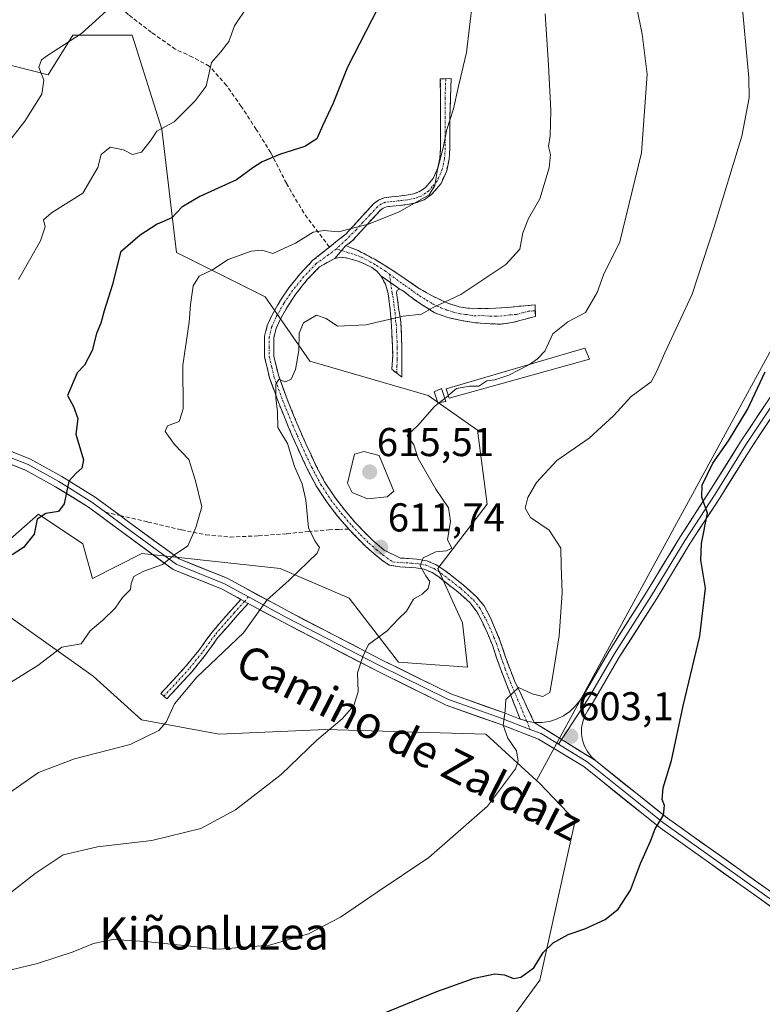
# Model space of a CAD drawing. Units: metres. Extents: x 624212 to 627658, y 4745747 to 4748123.
# Drawn here: x 624550 to 624735, y 4747689 to 4747933 of the extents above; entities that cross this region are included whole.
import ezdxf
from ezdxf.enums import TextEntityAlignment as Align

# ---------------------------------------------------------------- set-up
doc = ezdxf.new("R2010")
doc.units = ezdxf.units.M
doc.header["$MEASUREMENT"] = 0
doc.linetypes.add('TRAZO_Y_PUNTO', pattern=[1, 0.5, -0.25, 0, -0.25])
doc.linetypes.add('TRAZOSX2', pattern=[1.5, 1, -0.5])
for name, color, linetype, lineweight in [('Arbolado forestal CxS', 92, 'Continuous', 0), ('Camino', 19, 'TRAZOSX2', 0), ('Camino Cxs', 19, 'Continuous', 0), ('Camino eje', 19, 'TRAZO_Y_PUNTO', 0), ('Carátula', 7, 'Continuous', 5), ('Cultivos herbáceos CxS', 92, 'Continuous', 0), ('Curva de nivel maestra', 36, 'Continuous', 30), ('Curva de nivel normal', 36, 'Continuous', 0), ('Edificación ligera', 1, 'Continuous', 0), ('Edificación ligera Cxs', 1, 'Continuous', 0), ('Layer 0', 7, 'Continuous', 0), ('Pastizal CxS', 92, 'Continuous', 0), ('Prado CxS', 92, 'Continuous', 0), ('Punto de cota en terreno', 7, 'Continuous', 0), ('Rótulo de punto de cota en terreno', 19, 'Continuous', 0), ('Senda', 19, 'TRAZOSX2', 0), ('Texto cartográfico', 19, 'Continuous', 0)]:
    doc.layers.add(name, color=color, linetype=linetype, lineweight=lineweight)
doc.styles.add('Arial', font='txt', dxfattribs={"height": 0.2})

# ---------------------------------------------------------------- blocks, each defined once
blk = doc.blocks.new('*U162')
at = {"layer": 'Pastizal CxS', "color": 92, "linetype": 'Continuous', "lineweight": 0}
for points in [[(624544.78, 4747801.93, 624.88), (624554.6, 4747810.52, 624.44), (624565.64, 4747803.16, 622.19), (624568.1, 4747794.56, 620.96), (624580.36, 4747800.7, 620.01), (624614.72, 4747797.02, 614.8), (624631.9, 4747789.65, 611.73), (624644.16, 4747773.69, 608.32), (624661.34, 4747772.46, 607.19), (624660.11, 4747783.51, 607.86), (624653.98, 4747797.02, 609.04), (624666.25, 4747812.98, 606.06), (624663.8, 4747831.39, 607.16), (624651.53, 4747839.99, 609.78), (624622.08, 4747848.58, 612.88), (624611.04, 4747864.54, 616.24), (624588.96, 4747875.59, 621.05), (624585.28, 4747906.28, 629.03), (624577.91, 4747929.61, 632.87), (624563.19, 4747929.61, 634.59), (624557.06, 4747919.78, 634.15), (624537.43, 4747924.7, 637.75)], [(624762.34, 4747948.81, 598.98), (624774.4, 4747931.92, 596.85), (624776.81, 4747924.68, 596.6), (624678.47, 4747744.32, 604.08), (624678.47, 4747744.32, 604.08), (624665.87, 4747755.78, 605.51), (624626.07, 4747756.99, 609.28), (624599.55, 4747755.78, 612.05), (624580.25, 4747759.4, 615.05), (624568.19, 4747770.26, 617.67), (624540.85, 4747789.64, 622.58)]]:
    blk.add_polyline3d(points, dxfattribs=at)
blk = doc.blocks.new('*U170')
at = {"layer": 'Arbolado forestal CxS', "color": 92, "linetype": 'Continuous', "lineweight": 0}
blk.add_polyline3d([(624537.43, 4747924.7, 637.75), (624557.06, 4747919.78, 634.15), (624563.19, 4747929.61, 634.59), (624577.91, 4747929.61, 632.87), (624585.28, 4747906.28, 629.03), (624588.96, 4747875.59, 621.05), (624611.04, 4747864.54, 616.24), (624622.08, 4747848.58, 612.88), (624651.53, 4747839.99, 609.78), (624663.8, 4747831.39, 607.16), (624666.25, 4747812.98, 606.06), (624653.98, 4747797.02, 609.04), (624660.11, 4747783.51, 607.86), (624661.34, 4747772.46, 607.19), (624644.16, 4747773.69, 608.32), (624631.9, 4747789.65, 611.73), (624614.72, 4747797.02, 614.8), (624580.36, 4747800.7, 620.01), (624568.1, 4747794.56, 620.96), (624565.64, 4747803.16, 622.19), (624554.6, 4747810.52, 624.44), (624544.78, 4747801.93, 624.88)], dxfattribs=at)
blk = doc.blocks.new('*U178')
at = {"layer": 'Pastizal CxS', "color": 92, "linetype": 'Continuous', "lineweight": 0}
blk.add_polyline3d([(624537.43, 4747924.7, 637.75), (624557.06, 4747919.78, 634.15), (624563.19, 4747929.61, 634.59), (624577.91, 4747929.61, 632.87), (624585.28, 4747906.28, 629.03), (624588.96, 4747875.59, 621.05), (624611.04, 4747864.54, 616.24), (624622.08, 4747848.58, 612.88), (624651.53, 4747839.99, 609.78), (624663.8, 4747831.39, 607.16), (624666.25, 4747812.98, 606.06), (624653.98, 4747797.02, 609.04), (624660.11, 4747783.51, 607.86), (624661.34, 4747772.46, 607.19), (624644.16, 4747773.69, 608.32), (624631.9, 4747789.65, 611.73), (624614.72, 4747797.02, 614.8), (624580.36, 4747800.7, 620.01), (624568.1, 4747794.56, 620.96), (624565.64, 4747803.16, 622.19), (624554.6, 4747810.52, 624.44), (624544.78, 4747801.93, 624.88)], dxfattribs=at)
blk = doc.blocks.new('*U192')
at = {"layer": 'Curva de nivel normal', "color": 36, "linetype": 'Continuous', "lineweight": 0}
blk.add_polyline3d([(624542.95, 4747696.03, 605), (624554.4, 4747698.78, 605), (624563.26, 4747701.72, 605), (624568.33, 4747703.79, 605), (624573.15, 4747704.76, 605), (624581.25, 4747704.29, 605), (624599.6, 4747702.4, 605), (624612.1, 4747703.32, 605), (624621.78, 4747706.19, 605), (624629.74, 4747710.34, 605), (624638.83, 4747716.51, 605), (624651.67, 4747725.15, 605), (624666.31, 4747737.96, 605), (624673.29, 4747747.24, 605), (624673.91, 4747749.09, 605), (624673.54, 4747751.66, 605), (624671.33, 4747754.85, 605), (624670.2, 4747758.08, 605), (624670.67, 4747761.59, 605), (624670.88, 4747764.4, 605), (624674.02, 4747767.41, 605), (624677.44, 4747765.88, 605), (624680.04, 4747765.17, 605), (624681.8, 4747766.22, 605), (624682.51, 4747770.39, 605), (624684.14, 4747780.3, 605), (624684.84, 4747790.99, 605), (624684.57, 4747797.69, 605), (624684.54, 4747802.1, 605), (624681.62, 4747806.52, 605), (624676.95, 4747809.68, 605), (624675.65, 4747812, 605), (624676.32, 4747814.64, 605), (624678.46, 4747818.35, 605), (624683.55, 4747823.83, 605), (624691.58, 4747829.44, 605), (624697.68, 4747835.01, 605), (624702, 4747839.75, 605), (624707.01, 4747843.39, 605), (624708.28, 4747845.87, 605), (624710.38, 4747850.59, 605), (624717.23, 4747865.18, 605), (624722.64, 4747881.97, 605), (624729.53, 4747904.52, 605), (624731.38, 4747914.05, 605), (624731.3, 4747919.03, 605), (624729.34, 4747939.81, 605)], dxfattribs=at)
blk = doc.blocks.new('*U199')
at = {"layer": 'Curva de nivel normal', "color": 36, "linetype": 'Continuous', "lineweight": 0}
blk.add_polyline3d([(624575.92, 4747939.68, 635), (624565.36, 4747930.02, 635), (624556.87, 4747924.59, 635), (624555.37, 4747923.44, 635), (624554.68, 4747921.62, 635), (624555.97, 4747918.39, 635), (624555.5, 4747914.96, 635), (624551.25, 4747908.25, 635), (624546.32, 4747901.92, 635)], dxfattribs=at)
blk = doc.blocks.new('*U202')
at = {"layer": 'Curva de nivel normal', "color": 36, "linetype": 'Continuous', "lineweight": 0}
blk.add_polyline3d([(624544.84, 4747739.52, 615), (624554.65, 4747746.31, 615), (624563.56, 4747749.68, 615), (624577.45, 4747753.24, 615), (624584.58, 4747756.7, 615), (624586.42, 4747758.79, 615), (624588.48, 4747763.4, 615), (624594.03, 4747770.02, 615), (624605.58, 4747781.05, 615), (624611.42, 4747789.14, 615), (624616.98, 4747794.14, 615), (624623.96, 4747800.81, 615), (624624.48, 4747802.26, 615), (624623.34, 4747803.92, 615), (624621.77, 4747807.1, 615), (624621.15, 4747813.97, 615), (624620.2, 4747818.1, 615), (624618.32, 4747822.38, 615), (624616.52, 4747828.11, 615), (624614.13, 4747832.1, 615), (624614.08, 4747836, 615), (624613.66, 4747839.45, 615), (624613.67, 4747842.88, 615), (624614.38, 4747844.04, 615), (624616.02, 4747843.43, 615), (624617.43, 4747844.11, 615), (624618.58, 4747846.5, 615), (624619.38, 4747851.23, 615), (624619.45, 4747855.5, 615), (624620.55, 4747858.05, 615), (624623.77, 4747860.01, 615), (624626.13, 4747859.16, 615), (624629, 4747857.28, 615), (624636, 4747857.61, 615), (624645.32, 4747859.75, 615), (624649.88, 4747860.26, 615), (624652.8, 4747861.88, 615), (624659.63, 4747865.15, 615), (624670.85, 4747872.56, 615), (624674.31, 4747876.39, 615), (624675.07, 4747880.47, 615), (624676.47, 4747884.06, 615), (624679.27, 4747888.92, 615), (624681.66, 4747896.59, 615), (624681.96, 4747899.92, 615), (624681.43, 4747901.92, 615), (624681.91, 4747904.59, 615), (624682.07, 4747910.92, 615), (624681.49, 4747922.11, 615), (624680.66, 4747934.91, 615)], dxfattribs=at)
blk = doc.blocks.new('*U255')
at = {"layer": 'Curva de nivel maestra', "color": 36, "linetype": 'Continuous', "lineweight": 30}
blk.add_polyline3d([(624639.04, 4747936.36, 625), (624631.46, 4747921.62, 625), (624627.91, 4747912.67, 625), (624625.26, 4747907.08, 625), (624623.84, 4747903.82, 625), (624620.9, 4747901.9, 625), (624614.8, 4747900.05, 625), (624610.25, 4747898.14, 625), (624607.95, 4747896.65, 625), (624603.85, 4747893.62, 625), (624594.75, 4747889.51, 625), (624590.31, 4747886.84, 625), (624587.8, 4747884.21, 625), (624584.16, 4747882.63, 625), (624579.93, 4747879.91, 625), (624575.04, 4747875.69, 625), (624573.06, 4747867.65, 625), (624570.96, 4747861.06, 625), (624570.12, 4747857.98, 625), (624569.08, 4747855.44, 625), (624567.94, 4747851.19, 625), (624566.11, 4747847.58, 625), (624564.28, 4747845.69, 625), (624561.87, 4747840.05, 625), (624563.32, 4747837.29, 625), (624564.42, 4747834.32, 625), (624563.93, 4747830.38, 625), (624565.8, 4747824.03, 625), (624565.37, 4747821.99, 625), (624564, 4747820.75, 625), (624562.16, 4747818.71, 625), (624560.99, 4747813.11, 625), (624559.6, 4747811.17, 625), (624556.42, 4747810.7, 625), (624554.29, 4747809.3, 625), (624553.54, 4747805.53, 625), (624550.94, 4747802.27, 625), (624548.06, 4747800.37, 625)], dxfattribs=at)
blk = doc.blocks.new('5PATER')
at = {"layer": 'Carátula', "linetype": 'Continuous', "lineweight": 5}
h = blk.add_hatch(color=250, dxfattribs=at)
edge = h.paths.add_edge_path()
edge.add_ellipse((0, 0.01), major_axis=(-1.33, -1.34), ratio=0.999422, start_angle=0, end_angle=360)

msp = doc.modelspace()

# ---------------------------------------------------------------- linework, layer by layer
at = {"layer": 'Arbolado forestal CxS', "color": 92, "linetype": 'Continuous', "lineweight": 0}
msp.add_polyline3d([(624537.43, 4747924.7, 637.75), (624557.06, 4747919.78, 634.15), (624563.19, 4747929.61, 634.59), (624577.91, 4747929.61, 632.87), (624585.28, 4747906.28, 629.03), (624588.96, 4747875.59, 621.05), (624611.04, 4747864.54, 616.24), (624622.08, 4747848.58, 612.88), (624651.53, 4747839.99, 609.78), (624663.8, 4747831.39, 607.16), (624666.25, 4747812.98, 606.06), (624653.98, 4747797.02, 609.04), (624660.11, 4747783.51, 607.86), (624661.34, 4747772.46, 607.19), (624661.34, 4747772.46, 607.19), (624644.16, 4747773.69, 608.32), (624631.9, 4747789.65, 611.73), (624614.72, 4747797.02, 614.8), (624580.36, 4747800.7, 620.01), (624568.1, 4747794.56, 620.96), (624565.64, 4747803.16, 622.19), (624554.6, 4747810.52, 624.44), (624544.78, 4747801.93, 624.88)], dxfattribs=at)
at = {"layer": 'Camino', "color": 19, "linetype": 'TRAZOSX2', "lineweight": 0}
for points in [[(624626.97, 4747876.93), (624631.09, 4747880.16), (624634.48, 4747883.88), (624637.93, 4747887.65), (624639.16, 4747888.61), (624640.56, 4747889.19), (624642.41, 4747889.4), (624644.27, 4747889.57), (624646.1, 4747889.83), (624647.92, 4747890.15), (624649.42, 4747890.7), (624650.8, 4747891.68), (624652.77, 4747893.96), (624653.93, 4747896.61), (624654.45, 4747899.07), (624654.64, 4747901.54), (624654.64, 4747909.22), (624654.56, 4747918.72), (624655.91, 4747918.78)], [(624655.91, 4747918.78), (624657.26, 4747918.83), (624656.94, 4747909.22), (624656.94, 4747901.45), (624656.73, 4747898.74), (624656.14, 4747895.91), (624654.74, 4747892.71), (624652.36, 4747889.97), (624650.51, 4747888.64), (624648.51, 4747887.91), (624646.46, 4747887.55), (624644.54, 4747887.28), (624642.65, 4747887.11), (624641.14, 4747886.93), (624640.33, 4747886.6), (624639.51, 4747885.96), (624632.66, 4747878.47), (624631.59, 4747877.62), (624631.09, 4747877.35)], [(624631.79, 4747806.82), (624629.01, 4747810.03), (624626.41, 4747813.41), (624623.8, 4747817.41), (624621.55, 4747821.6), (624619.09, 4747826.91), (624616.75, 4747832.29), (624614.32, 4747838.29), (624612.08, 4747844.39), (624610.86, 4747849.54), (624610.86, 4747854.76), (624611.51, 4747857.39), (624612.65, 4747859.94), (624614.64, 4747863.48), (624616.88, 4747866.79), (624619.75, 4747870.35), (624622.89, 4747873.64), (624626.97, 4747876.93)], [(624631.09, 4747877.35), (624632.17, 4747876.84), (624634.09, 4747876.07), (624638.51, 4747873.73), (624642.73, 4747871.14), (624645.8, 4747869.04), (624648.88, 4747866.91), (624652.4, 4747864.85), (624656.17, 4747863.07), (624659.27, 4747862.03), (624662.44, 4747861.6), (624666.8, 4747861.65), (624671.15, 4747861.92), (624678.12, 4747862.56), (624678.16, 4747861.12)], [(624628.33, 4747874.08), (624626.46, 4747873.06), (624624.52, 4747871.99), (624621.48, 4747868.83), (624618.73, 4747865.42), (624616.6, 4747862.27), (624614.71, 4747858.9), (624613.7, 4747856.64), (624613.16, 4747854.47), (624613.17, 4747849.81), (624614.29, 4747845.05), (624616.47, 4747839.12), (624618.87, 4747833.18), (624621.19, 4747827.86), (624623.61, 4747822.63), (624625.79, 4747818.58), (624628.29, 4747814.74), (624630.79, 4747811.49), (624633.5, 4747808.36), (624635.52, 4747806.21), (624637.57, 4747804.16), (624639.46, 4747802.56), (624640.6, 4747801.59), (624644.63, 4747799.61), (624646.63, 4747799.48), (624648.74, 4747799.34), (624651.17, 4747798.94), (624653.56, 4747797.95), (624655.45, 4747796.69), (624657.07, 4747795.43), (624660.34, 4747792.88), (624663.59, 4747789.96), (624665.49, 4747787.71), (624666.98, 4747784.9), (624668.3, 4747781.8), (624669.56, 4747778.72), (624670.64, 4747775.49), (624671.73, 4747772.38), (624673.03, 4747769.1), (624677.91, 4747758.75)], [(624639.79, 4747869.8), (624638.78, 4747870.95), (624637.55, 4747871.84), (624635.89, 4747872.68), (624634.16, 4747873.38), (624632.66, 4747873.86), (624631.15, 4747874.21), (624629.71, 4747874.38), (624628.33, 4747874.08)], [(624643.73, 4747845.57), (624642.48, 4747846.56), (624642.6, 4747847.78), (624642.71, 4747849.95), (624642.67, 4747852.36), (624642.41, 4747857.32), (624642.11, 4747861.35), (624641.58, 4747865.38), (624640.94, 4747867.67), (624639.79, 4747869.8)], [(624644.51, 4747866.48), (624643.82, 4747866.21), (624643.63, 4747865.57), (624643.95, 4747863.97), (624644.14, 4747861.8), (624644.49, 4747859.97), (624644.78, 4747858.15), (624644.93, 4747854.78), (624644.97, 4747851.43), (624644.97, 4747844.58), (624643.73, 4747845.57)], [(624678.16, 4747861.12), (624678.19, 4747859.68), (624675.31, 4747858.91), (624672.43, 4747858.15), (624669.69, 4747857.78), (624666.92, 4747857.83), (624663.34, 4747858.11), (624659.76, 4747858.66), (624656.43, 4747859.4), (624653.23, 4747860.58), (624649.89, 4747862.63), (624646.7, 4747864.87), (624645.63, 4747865.78), (624644.51, 4747866.48)], [(624674.39, 4747759.58), (624670.99, 4747768.29), (624669.67, 4747771.62), (624668.57, 4747774.78), (624667.5, 4747777.96), (624666.29, 4747780.93), (624664.94, 4747783.84), (624663.67, 4747786.26), (624661.99, 4747788.45), (624658.93, 4747791.2), (624655.72, 4747793.7), (624654.17, 4747794.91), (624652.52, 4747796), (624650.56, 4747796.81), (624648.49, 4747797.16), (624644.48, 4747797.42), (624641.84, 4747797.86), (624639.92, 4747799.14), (624636.01, 4747802.47), (624633.87, 4747804.61), (624631.79, 4747806.82)], [(624585.8, 4747765.26), (624585.07, 4747765.94), (624591.31, 4747772.71), (624594.51, 4747776.66), (624597.71, 4747781.08), (624602.6, 4747786.72), (624604.95, 4747789.32)], [(624606.76, 4747788.34), (624604.09, 4747785.39), (624599.27, 4747779.83), (624596.1, 4747775.45), (624592.83, 4747771.4), (624586.54, 4747764.58), (624585.8, 4747765.26)]]:
    msp.add_lwpolyline(points, dxfattribs=at)
at = {"layer": 'Camino Cxs', "color": 19, "linetype": 'Continuous', "lineweight": 0}
for points in [[(624631.09, 4747877.35), (624628.33, 4747874.08)], [(624631.09, 4747877.35), (624628.33, 4747874.08)], [(624639.79, 4747869.8), (624644.51, 4747866.48)], [(624639.79, 4747869.8), (624644.51, 4747866.48)], [(624604.95, 4747789.32), (624606.76, 4747788.34)], [(624674.39, 4747759.58), (624674.55, 4747759.52), (624676.04, 4747759.06), (624677.91, 4747758.75)]]:
    msp.add_lwpolyline(points, dxfattribs=at)
for points in [[(624631.09, 4747877.35, 619.25), (624628.33, 4747874.08, 618.63), (624626.46, 4747873.06, 618.23), (624624.52, 4747871.99, 617.92), (624621.48, 4747868.83, 617.18), (624618.73, 4747865.42, 616.55), (624616.6, 4747862.27, 616.03), (624614.71, 4747858.9, 615.78), (624613.7, 4747856.64, 615.7), (624613.16, 4747854.47, 615.65), (624613.17, 4747849.81, 615.43), (624614.29, 4747845.05, 615.11), (624615.38, 4747842.09, 614.84), (624616.47, 4747839.12, 614.54), (624617.67, 4747836.15, 614.38), (624618.87, 4747833.18, 614.31), (624620.03, 4747830.52, 614.38), (624621.19, 4747827.86, 614.29), (624622.4, 4747825.25, 614.26), (624623.61, 4747822.63, 614.25), (624625.79, 4747818.58, 614.15), (624628.29, 4747814.74, 613.91), (624630.79, 4747811.49, 613.47), (624633.5, 4747808.36, 613.04), (624635.52, 4747806.21, 612.8), (624637.57, 4747804.16, 612.29), (624639.46, 4747802.56, 612.12), (624640.6, 4747801.59, 611.96), (624644.63, 4747799.61, 611), (624646.63, 4747799.48, 610.69), (624648.74, 4747799.34, 610.34), (624651.17, 4747798.94, 609.78), (624653.56, 4747797.95, 609.47), (624655.45, 4747796.69, 609.32), (624657.07, 4747795.43, 609.01), (624660.34, 4747792.88, 608.43), (624663.59, 4747789.96, 607.92), (624665.49, 4747787.71, 607.66), (624666.98, 4747784.9, 607.18), (624668.3, 4747781.8, 606.89), (624669.56, 4747778.72, 606.54), (624670.64, 4747775.49, 605.91), (624671.73, 4747772.38, 605.41), (624673.03, 4747769.1, 605.17), (624674.66, 4747765.65, 604.76), (624676.28, 4747762.2, 604.37), (624677.91, 4747758.75, 604.15), (624676.04, 4747759.06, 604.33), (624674.55, 4747759.52, 604.48), (624674.39, 4747759.58, 604.49), (624672.69, 4747763.94, 604.69), (624670.99, 4747768.29, 605.28), (624669.67, 4747771.62, 605.76), (624668.57, 4747774.78, 606.16), (624667.5, 4747777.96, 606.79), (624666.29, 4747780.93, 607.07), (624664.94, 4747783.84, 607.44), (624663.67, 4747786.26, 607.79), (624661.99, 4747788.45, 607.92), (624658.93, 4747791.2, 608.58), (624655.72, 4747793.7, 609.05), (624654.17, 4747794.91, 609.42), (624652.52, 4747796, 609.63), (624650.56, 4747796.81, 609.81), (624648.49, 4747797.16, 610.09), (624644.48, 4747797.42, 610.69), (624641.84, 4747797.86, 611.09), (624639.92, 4747799.14, 611.57), (624637.97, 4747800.81, 611.99), (624636.01, 4747802.47, 612.17), (624633.87, 4747804.61, 612.82), (624631.79, 4747806.82, 613.03), (624629.01, 4747810.03, 613.45), (624626.41, 4747813.41, 613.75), (624623.8, 4747817.41, 614.29), (624621.55, 4747821.6, 614.34), (624620.32, 4747824.26, 614.56), (624619.09, 4747826.91, 614.69), (624617.92, 4747829.6, 614.67), (624616.75, 4747832.29, 614.46), (624615.54, 4747835.29, 614.58), (624614.32, 4747838.29, 614.93), (624613.2, 4747841.34, 615.11), (624612.08, 4747844.39, 615.17), (624611.47, 4747846.97, 615.27), (624610.86, 4747849.54, 615.54), (624610.86, 4747852.15, 615.71), (624610.86, 4747854.76, 615.83), (624611.51, 4747857.39, 615.81), (624612.65, 4747859.94, 616.04), (624614.64, 4747863.48, 616.38), (624616.88, 4747866.79, 616.9), (624619.75, 4747870.35, 617.66), (624622.89, 4747873.64, 618.21), (624624.93, 4747875.29, 618.64), (624626.97, 4747876.93, 618.98), (624629.03, 4747878.55, 619.32), (624631.09, 4747880.16, 619.75), (624632.79, 4747882.02, 620.07), (624634.48, 4747883.88, 620.29), (624636.21, 4747885.77, 620.46), (624637.93, 4747887.65, 620.66), (624639.16, 4747888.61, 620.74), (624640.56, 4747889.19, 620.76), (624642.41, 4747889.4, 620.65), (624644.27, 4747889.57, 620.52), (624646.1, 4747889.83, 620.4), (624647.92, 4747890.15, 620.27), (624649.42, 4747890.7, 620.18), (624650.8, 4747891.68, 620.12), (624652.77, 4747893.96, 620.11), (624653.93, 4747896.61, 620.16), (624654.45, 4747899.07, 620.14), (624654.64, 4747901.54, 620.11), (624654.64, 4747905.38, 620.17), (624654.64, 4747909.22, 620.28), (624654.6, 4747913.97, 620.63), (624654.56, 4747918.72, 620.77), (624657.26, 4747918.83, 620.25), (624657.1, 4747914.03, 620.18), (624656.94, 4747909.22, 619.89), (624656.94, 4747905.34, 619.7), (624656.94, 4747901.45, 619.51), (624656.73, 4747898.74, 619.39), (624656.14, 4747895.91, 619.59), (624654.74, 4747892.71, 619.79), (624652.36, 4747889.97, 619.81), (624650.51, 4747888.64, 619.8), (624648.51, 4747887.91, 619.88), (624646.46, 4747887.55, 619.99), (624644.54, 4747887.28, 620.08), (624642.65, 4747887.11, 620.17), (624641.14, 4747886.93, 620.24), (624640.33, 4747886.6, 620.25), (624639.51, 4747885.96, 620.19), (624637.23, 4747883.46, 619.93), (624634.94, 4747880.97, 619.7), (624632.66, 4747878.47, 619.33), (624631.59, 4747877.62, 619.29), (624631.09, 4747877.35, 619.25)], [(624644.51, 4747866.48, 616.33), (624642.15, 4747868.14, 616.98), (624639.79, 4747869.8, 617.59), (624638.78, 4747870.95, 617.86), (624637.55, 4747871.84, 618.14), (624635.89, 4747872.68, 618.42), (624634.16, 4747873.38, 618.64), (624632.66, 4747873.86, 618.83), (624631.15, 4747874.21, 618.93), (624629.71, 4747874.38, 618.81), (624628.33, 4747874.08, 618.63), (624631.09, 4747877.35, 619.25), (624632.17, 4747876.84, 619.18), (624634.09, 4747876.07, 618.98), (624636.3, 4747874.9, 618.66), (624638.51, 4747873.73, 618.17), (624642.73, 4747871.14, 617.25), (624645.8, 4747869.04, 616.51), (624648.88, 4747866.91, 615.98), (624652.4, 4747864.85, 615.4), (624656.17, 4747863.07, 614.95), (624659.27, 4747862.03, 614.28), (624662.44, 4747861.6, 613.7), (624666.8, 4747861.65, 613.1), (624671.15, 4747861.92, 612.58), (624674.64, 4747862.24, 612.12), (624678.12, 4747862.56, 611.67), (624678.19, 4747859.68, 611.18), (624675.31, 4747858.91, 611.46), (624672.43, 4747858.15, 611.75), (624669.69, 4747857.78, 612.07), (624666.92, 4747857.83, 612.44), (624663.34, 4747858.11, 612.91), (624659.76, 4747858.66, 613.45), (624656.43, 4747859.4, 614.1), (624653.23, 4747860.58, 614.58), (624649.89, 4747862.63, 615.14), (624646.7, 4747864.87, 615.78), (624645.63, 4747865.78, 616.06), (624644.51, 4747866.48, 616.33)], [(624644.51, 4747866.48, 616.33), (624643.82, 4747866.21, 616.39), (624643.63, 4747865.57, 616.31), (624643.95, 4747863.97, 616), (624644.14, 4747861.8, 615.51), (624644.49, 4747859.97, 615.04), (624644.78, 4747858.15, 614.59), (624644.93, 4747854.78, 613.83), (624644.97, 4747851.43, 613.09), (624644.97, 4747848.01, 612.36), (624644.97, 4747844.58, 611.66), (624642.48, 4747846.56, 612.19), (624642.6, 4747847.78, 612.46), (624642.71, 4747849.95, 612.97), (624642.67, 4747852.36, 613.55), (624642.41, 4747857.32, 614.68), (624642.11, 4747861.35, 615.65), (624641.58, 4747865.38, 616.57), (624640.94, 4747867.67, 617.09), (624639.79, 4747869.8, 617.59), (624642.15, 4747868.14, 616.98), (624644.51, 4747866.48, 616.33)], [(624606.76, 4747788.34, 615.5), (624604.09, 4747785.39, 615.61), (624601.68, 4747782.61, 615.57), (624599.27, 4747779.83, 615.33), (624597.69, 4747777.64, 615.28), (624596.1, 4747775.45, 615.19), (624594.46, 4747773.42, 615.11), (624592.83, 4747771.4, 615.08), (624589.68, 4747767.99, 615.02), (624586.54, 4747764.58, 615.13), (624585.07, 4747765.94, 615.38), (624588.19, 4747769.32, 615.22), (624591.31, 4747772.71, 615.25), (624592.91, 4747774.69, 615.32), (624594.51, 4747776.66, 615.41), (624596.11, 4747778.87, 615.46), (624597.71, 4747781.08, 615.42), (624600.15, 4747783.9, 615.64), (624602.6, 4747786.72, 615.82), (624604.95, 4747789.32, 615.78), (624606.76, 4747788.34, 615.5)]]:
    msp.add_polyline3d(points, close=True, dxfattribs=at)
at = {"layer": 'Camino eje', "color": 19, "linetype": 'TRAZO_Y_PUNTO', "lineweight": 0}
for points in [[(624655.91, 4747918.78), (624655.75, 4747913.97), (624655.79, 4747909.22), (624655.79, 4747901.5), (624655.59, 4747898.91), (624655.33, 4747897.68), (624655.04, 4747896.26), (624653.76, 4747893.34), (624652.57, 4747891.97), (624651.58, 4747890.83), (624650.89, 4747890.34), (624649.97, 4747889.67), (624648.22, 4747889.03), (624646.28, 4747888.69), (624644.41, 4747888.43), (624642.53, 4747888.26), (624641.78, 4747888.17), (624640.85, 4747888.06), (624639.95, 4747887.69), (624638.93, 4747886.97), (624637, 4747884.92), (624635.33, 4747883.1), (624633.64, 4747881.24), (624631.21, 4747878.82), (624628.72, 4747876.48)], [(624628.72, 4747876.48), (624626.72, 4747875), (624623.71, 4747872.82), (624620.62, 4747869.59), (624617.81, 4747866.11), (624615.62, 4747862.88), (624613.68, 4747859.42), (624612.61, 4747857.02), (624612.01, 4747854.62), (624612.01, 4747852.01), (624612.02, 4747849.68), (624612.63, 4747847.1), (624613.19, 4747844.72), (624615.4, 4747838.71), (624616.61, 4747835.71), (624617.81, 4747832.74), (624618.97, 4747830.08), (624620.14, 4747827.39), (624622.58, 4747822.12), (624623.67, 4747820.09), (624624.8, 4747818), (624626.1, 4747816), (624627.35, 4747814.08), (624629.9, 4747810.76), (624632.65, 4747807.59), (624634.7, 4747805.41), (624636.79, 4747803.32), (624638.71, 4747801.69), (624640.26, 4747800.37), (624642.73, 4747798.63), (624647.56, 4747798.32), (624648.62, 4747798.25), (624649.65, 4747798.08), (624650.87, 4747797.88), (624653.04, 4747796.98), (624653.99, 4747796.35), (624654.81, 4747795.8), (624659.64, 4747792.04), (624662.79, 4747789.21), (624664.46, 4747787.04), (624665.84, 4747784.48), (624667.3, 4747781.37), (624667.9, 4747779.88), (624668.53, 4747778.34), (624669.07, 4747776.73), (624669.61, 4747775.14), (624670.15, 4747773.58), (624670.7, 4747772), (624672.01, 4747768.7), (624676.04, 4747759.06)], [(624628.72, 4747876.48), (624630.01, 4747876.07)], [(624630.01, 4747876.07), (624631.66, 4747875.53), (624632.42, 4747875.35), (624633.38, 4747874.97), (624634.13, 4747874.73), (624634.99, 4747874.38), (624637.2, 4747873.21), (624638.03, 4747872.79), (624638.65, 4747872.34), (624640.76, 4747871.05), (624641.89, 4747870.2)], [(624641.89, 4747870.2), (624642.21, 4747868.1)], [(624641.89, 4747870.2), (624645.16, 4747867.76), (624645.72, 4747867.41), (624647.26, 4747866.35), (624647.79, 4747865.89), (624649.39, 4747864.77), (624651.15, 4747863.74), (624652.82, 4747862.72), (624654.7, 4747861.83), (624656.3, 4747861.24), (624657.85, 4747860.72), (624659.52, 4747860.35), (624661.1, 4747860.13), (624662.89, 4747859.86), (624665.07, 4747859.88), (624666.86, 4747859.74), (624668.25, 4747859.72), (624670.42, 4747859.85), (624671.79, 4747860.04), (624673.54, 4747860.2), (624674.98, 4747860.58), (624676.42, 4747860.96), (624678.16, 4747861.12)], [(624642.21, 4747868.1), (624642.61, 4747865.48), (624642.77, 4747864.68), (624643.03, 4747862.66), (624643.13, 4747861.58), (624643.3, 4747860.66), (624643.45, 4747858.65), (624643.6, 4747857.74), (624643.67, 4747856.05), (624643.8, 4747853.57), (624643.82, 4747851.9), (624643.84, 4747850.69), (624643.84, 4747848.98), (624643.79, 4747847.89), (624643.73, 4747847.28), (624643.73, 4747845.57)], [(624606.89, 4747789.98), (624605.85, 4747788.83)], [(624605.85, 4747788.83), (624603.34, 4747786.06), (624598.49, 4747780.46), (624595.31, 4747776.06), (624592.07, 4747772.06), (624585.8, 4747765.26)], [(624676.04, 4747759.06), (624676.89, 4747757.02)]]:
    msp.add_lwpolyline(points, dxfattribs=at)
at = {"layer": 'Cultivos herbáceos CxS', "color": 92, "linetype": 'Continuous', "lineweight": 0}
for points in [[(624666.35, 4747676.97, 594.98), (624679.27, 4747694.68, 598.07), (624688.08, 4747734.39, 601.69), (624679.13, 4747743.72, 603.92), (624678.47, 4747744.32, 604.08), (624776.81, 4747924.68, 596.6), (624774.4, 4747931.92, 596.85), (624762.34, 4747948.81, 598.98), (624768.37, 4747994.65, 600.37), (624774.4, 4748000.68, 599.98), (624785.25, 4747999.47, 598.6), (624806.96, 4747985, 594.59), (624843.91, 4748043.76, 591.95), (624843.91, 4748056.04, 592.39), (624857.4, 4748058.49, 591.4), (624858.85, 4748072.3, 591.26), (624940.6, 4748073.79, 584.99)], [(624843.91, 4748043.76, 591.95), (624806.96, 4747985, 594.59), (624785.25, 4747999.47, 598.6), (624774.4, 4748000.68, 599.98), (624768.37, 4747994.65, 600.37), (624762.34, 4747948.81, 598.98), (624774.4, 4747931.92, 596.85), (624776.81, 4747924.68, 596.6), (624678.47, 4747744.32, 604.08)], [(624678.47, 4747744.32, 604.08), (624679.13, 4747743.72, 603.92), (624688.08, 4747734.39, 601.69), (624679.27, 4747694.68, 598.07), (624666.35, 4747676.97, 594.98), (624650.83, 4747668.7, 594.04), (624629.11, 4747671.8, 595.88), (624598.08, 4747675.94, 597.34), (624573.3, 4747667.98, 596.17)]]:
    msp.add_polyline3d(points, dxfattribs=at)
at = {"layer": 'Curva de nivel maestra', "color": 36, "linetype": 'Continuous', "lineweight": 30}
msp.add_polyline3d([(624640.54, 4747686.47, 600), (624653.7, 4747691.82, 600), (624663, 4747695.13, 600), (624668.1, 4747696.22, 600), (624670.56, 4747696.01, 600), (624672.76, 4747695.07, 600), (624674.61, 4747695.39, 600), (624677.8, 4747697.76, 600), (624680.15, 4747701.5, 600), (624682.6, 4747703.97, 600), (624686.36, 4747706, 600), (624690.52, 4747707.44, 600), (624695.54, 4747709.72, 600), (624698.78, 4747712.34, 600), (624701.88, 4747717.01, 600), (624704.33, 4747723.69, 600), (624706.82, 4747729.25, 600), (624707.98, 4747732.25, 600), (624710.06, 4747735.64, 600), (624710.34, 4747738.05, 600), (624709.7, 4747739.59, 600), (624709.95, 4747742.49, 600), (624712.07, 4747749.25, 600), (624714.93, 4747762.86, 600), (624719.11, 4747780.19, 600), (624720.52, 4747792.16, 600), (624719.35, 4747799.08, 600), (624719.48, 4747803.25, 600), (624720.99, 4747810.76, 600), (624719.63, 4747814.78, 600), (624719.71, 4747817.75, 600), (624722.32, 4747823.16, 600), (624726.25, 4747828.77, 600), (624730.94, 4747836.56, 600), (624735.33, 4747845.93, 600)], dxfattribs=at)
at = {"layer": 'Curva de nivel normal', "color": 36, "linetype": 'Continuous', "lineweight": 0}
for points in [[(624543.46, 4747766.11, 620), (624554.46, 4747772.91, 620), (624560.46, 4747777.48, 620), (624565.28, 4747778.31, 620), (624567.47, 4747781.49, 620), (624570.6, 4747784.15, 620), (624573.72, 4747787.16, 620), (624575.5, 4747789.81, 620), (624577.52, 4747791.8, 620), (624577.65, 4747793.3, 620), (624578.34, 4747794.99, 620), (624580.8, 4747796.38, 620), (624585.46, 4747798.01, 620), (624588.48, 4747800.39, 620), (624591.75, 4747802.62, 620), (624593.78, 4747807.22, 620), (624595.24, 4747812.37, 620), (624593.7, 4747818.82, 620), (624592.01, 4747824.12, 620), (624588.47, 4747827.88, 620), (624586.16, 4747831.04, 620), (624586.72, 4747832.51, 620), (624589.6, 4747833.52, 620), (624590.64, 4747836.69, 620), (624590.56, 4747847.59, 620), (624592.14, 4747858.24, 620), (624592.46, 4747862.68, 620), (624593.07, 4747867.26, 620), (624594.61, 4747869.72, 620), (624597.94, 4747871.28, 620), (624601.78, 4747873.82, 620), (624607.52, 4747875.93, 620), (624610.19, 4747876.14, 620), (624612.93, 4747875.34, 620), (624618.53, 4747877.87, 620), (624622.97, 4747880.62, 620), (624625.62, 4747881.08, 620), (624629.26, 4747880.72, 620), (624636.66, 4747882.59, 620), (624644.3, 4747885.69, 620), (624651.78, 4747889.95, 620), (624653.22, 4747892.25, 620), (624653.85, 4747896.25, 620), (624655.25, 4747901.59, 620), (624656.14, 4747906.14, 620), (624657.86, 4747911.27, 620), (624659.08, 4747916.95, 620), (624661.06, 4747925.26, 620), (624662.58, 4747937.89, 620)], [(624606.62, 4747936.71, 630), (624603.41, 4747931.89, 630), (624601.94, 4747928.01, 630), (624600, 4747925.43, 630), (624597.69, 4747922.81, 630), (624596.36, 4747916.96, 630), (624593.56, 4747913.29, 630), (624588.33, 4747908.06, 630), (624584.08, 4747905.78, 630), (624582.66, 4747903.58, 630), (624580.26, 4747900.51, 630), (624578, 4747899.98, 630), (624575.76, 4747901.07, 630), (624572.42, 4747901.73, 630), (624570.22, 4747899.94, 630), (624569.36, 4747896.71, 630), (624565.68, 4747890.34, 630), (624557.86, 4747885.47, 630), (624555.84, 4747883.72, 630), (624556.32, 4747881.92, 630), (624555.12, 4747878.49, 630), (624549.69, 4747868.86, 630)], [(624703.26, 4747937.22, 610), (624704.73, 4747929.83, 610), (624706.03, 4747919.9, 610), (624704.63, 4747900.36, 610), (624699.21, 4747878.26, 610), (624695.16, 4747870.03, 610), (624693.57, 4747865.59, 610), (624690.64, 4747860.69, 610), (624686.26, 4747858.32, 610), (624682.5, 4747855.33, 610), (624680.52, 4747851.03, 0), (624678.69, 4747849.14, 0), (624676.72, 4747847.76, 610)], [(624676.72, 4747847.76, 610), (624671.61, 4747845.07, 610), (624668.08, 4747843.89, 610), (624666.1, 4747843.63, 610), (624664.13, 4747842.35, 610), (624661.8, 4747842.36, 610), (624658.59, 4747841.8, 610), (624656.54, 4747840, 610)], [(624655.68, 4747839.3, 610), (624654.39, 4747838.27, 610)], [(624656.54, 4747840, 610), (624656.49, 4747839.95, 610), (624655.68, 4747839.3, 610)], [(624654.39, 4747838.27, 610), (624653.12, 4747837.25, 610), (624648.97, 4747832.59, 610), (624646.31, 4747830.11, 610), (624647.94, 4747827.73, 610), (624649.08, 4747824.34, 610), (624653.46, 4747816.72, 610), (624656.56, 4747812.12, 610), (624657.13, 4747808.78, 610), (624656.38, 4747804.16, 610), (624657.44, 4747802.06, 610), (624656.07, 4747801.39, 610), (624653.45, 4747801.12, 610), (624650.33, 4747799.62, 610), (624649.57, 4747797.68, 610), (624650.92, 4747795.2, 610), (624651.93, 4747793.78, 610), (624651.56, 4747792.03, 610), (624650.01, 4747790.66, 610), (624647.9, 4747789.36, 610), (624646.14, 4747786.42, 610), (624644.15, 4747784.51, 610), (624641.37, 4747781.49, 610), (624636.67, 4747778.11, 610), (624635.28, 4747775.16, 610), (624633.98, 4747771.03, 610), (624634.16, 4747766.32, 610), (624633.07, 4747762.98, 610), (624630.19, 4747759.61, 610), (624623.87, 4747754.29, 610), (624614.94, 4747745.76, 610), (624603.65, 4747736.99, 610), (624595.03, 4747732.38, 610), (624582.8, 4747729.35, 610), (624569.3, 4747727.82, 610), (624560.8, 4747725.86, 610), (624553.8, 4747721.15, 610), (624543.45, 4747713.18, 610)], [(624636.47, 4747814.33, 615), (624641.3, 4747814.83, 615), (624642.98, 4747816.24, 615), (624639.31, 4747825.1, 615), (624635.5, 4747826.09, 615), (624633.21, 4747825.45, 615), (624631.5, 4747818.26, 615), (624632.64, 4747815.92, 615), (624636.47, 4747814.33, 615)]]:
    msp.add_polyline3d(points, dxfattribs=at)
at = {"layer": 'Edificación ligera', "color": 1, "linetype": 'Continuous', "lineweight": 0}
for points in [[(624691.69, 4747849.06, 607.59), (624656.75, 4747839.32, 609.73), (624656.03, 4747841.69, 610.4), (624690.53, 4747851.81, 608.09), (624691.69, 4747849.06, 607.59)], [(624655.92, 4747838.56, 609.66), (624653.92, 4747838.18, 609.96), (624653.04, 4747840.93, 610.55), (624654.89, 4747841.75, 610.51), (624655.92, 4747838.56, 609.66)]]:
    msp.add_polyline3d(points, dxfattribs=at)
at = {"layer": 'Edificación ligera Cxs', "color": 1, "linetype": 'Continuous', "lineweight": 0}
for points in [[(624691.69, 4747849.06, 607.59), (624656.75, 4747839.32, 609.73), (624656.03, 4747841.69, 610.4), (624690.53, 4747851.81, 608.09), (624691.69, 4747849.06, 607.59)], [(624655.92, 4747838.56, 609.66), (624653.92, 4747838.18, 609.96), (624653.04, 4747840.93, 610.55), (624654.89, 4747841.75, 610.51), (624655.92, 4747838.56, 609.66)]]:
    msp.add_polyline3d(points, close=True, dxfattribs=at)
at = {"layer": 'Layer 0', "linetype": 'Continuous', "lineweight": 0}
for points in [[(624677.91, 4747758.75), (624679.81, 4747758.73), (624681.68, 4747759), (624683.49, 4747759.55), (624685.2, 4747760.37), (624686.76, 4747761.45), (624688.13, 4747762.75), (624689.3, 4747764.24), (624690.06, 4747765.39), (624696.51, 4747776.49), (624705.83, 4747791.11), (624714.19, 4747804.87), (624721.61, 4747816.31), (624729.23, 4747828.49), (624736.32, 4747839.17), (624741.9, 4747848.33), (624747.8, 4747858.66), (624755.18, 4747873.21), (624763.42, 4747890.75), (624771.05, 4747907.08), (624781.23, 4747926.79), (624787.58, 4747938.86)], [(624788.91, 4747938.17), (624782.56, 4747926.1), (624772.4, 4747906.42), (624764.78, 4747890.12), (624756.53, 4747872.55), (624749.12, 4747857.94), (624743.19, 4747847.57), (624737.58, 4747838.36), (624730.49, 4747827.68), (624722.87, 4747815.5), (624715.46, 4747804.07), (624707.1, 4747790.32), (624697.79, 4747775.71), (624691.33, 4747764.6), (624686.15, 4747756.77), (624684.7, 4747754.51)], [(624790.24, 4747937.47), (624783.89, 4747925.41), (624773.75, 4747905.75), (624766.14, 4747889.48), (624757.87, 4747871.89), (624750.44, 4747857.23), (624744.48, 4747846.81), (624738.85, 4747837.56), (624731.75, 4747826.86), (624724.14, 4747814.7), (624716.73, 4747803.28), (624708.38, 4747789.52), (624699.07, 4747774.93), (624692.61, 4747763.81), (624691.21, 4747761.69), (624690.47, 4747760.35), (624689.96, 4747758.9), (624689.69, 4747757.38), (624689.68, 4747755.85), (624689.92, 4747754.33), (624690.4, 4747752.87), (624691.12, 4747751.51), (624692.04, 4747750.29), (624693.16, 4747749.24)], [(624521.59, 4747824.6), (624527.7, 4747827.04), (624536.55, 4747828.59), (624544.37, 4747827.48), (624552.67, 4747824.2), (624560.4, 4747819.9), (624568.74, 4747814.77), (624574.92, 4747810.18)], [(624571.26, 4747811.03), (624567.9, 4747813.53), (624559.65, 4747818.61), (624552.03, 4747822.84), (624543.98, 4747826.02), (624536.57, 4747827.08), (624528.11, 4747825.59), (624522.42, 4747823.32)], [(624604.95, 4747789.32), (624600.28, 4747791.85), (624588.12, 4747796.76), (624575.27, 4747806.18), (624567.06, 4747812.29), (624558.89, 4747817.31), (624551.38, 4747821.48), (624543.6, 4747824.56)], [(624571.26, 4747811.03), (624576.16, 4747807.39), (624588.86, 4747798.08), (624600.92, 4747793.21), (624606.89, 4747789.98)], [(624574.92, 4747810.18), (624577.05, 4747808.6), (624589.59, 4747799.4), (624601.56, 4747794.57), (624616.86, 4747786.28), (624640.12, 4747774.23), (624657.18, 4747765.81), (624670.23, 4747761.17), (624674.39, 4747759.58)], [(624606.89, 4747789.98), (624616.16, 4747784.95), (624639.45, 4747772.89), (624656.59, 4747764.42), (624669.71, 4747759.77), (624676.89, 4747757.02)], [(624604.95, 4747789.32), (624606.76, 4747788.34)], [(624803.89, 4747664.35), (624753.29, 4747701.19), (624709.24, 4747732.53), (624690.23, 4747747.74), (624679, 4747754.6), (624669.19, 4747758.36), (624656.01, 4747763.04), (624638.77, 4747771.55), (624615.46, 4747783.63), (624606.76, 4747788.34)], [(624674.39, 4747759.58), (624674.55, 4747759.52), (624676.04, 4747759.06), (624677.91, 4747758.75)], [(624677.91, 4747758.75), (624693.16, 4747749.24)], [(624677.91, 4747758.75), (624693.16, 4747749.24)], [(624676.89, 4747757.02), (624679.66, 4747755.96), (624683.94, 4747753.34)], [(624684.7, 4747754.51), (624683.94, 4747753.34)], [(624683.94, 4747753.34), (624691.09, 4747748.97), (624710.14, 4747733.73), (624754.17, 4747702.4), (624804.76, 4747665.57), (624827.62, 4747649.7), (624833.97, 4747644.41), (624834.66, 4747641.41)], [(624693.16, 4747749.24), (624711.05, 4747734.93), (624755.04, 4747703.62), (624805.63, 4747666.8), (624829.55, 4747650.93), (624836.5, 4747646.46), (624838.74, 4747644.47), (624839.36, 4747641.86), (624839.37, 4747641.72)]]:
    msp.add_lwpolyline(points, dxfattribs=at)
for points in [[(624736.48, 4747833.99, 598.77), (624734.12, 4747830.43, 598.81), (624731.75, 4747826.86, 599.08), (624729.21, 4747822.81, 599.16), (624726.67, 4747818.75, 599.41), (624724.14, 4747814.7, 599.53), (624721.67, 4747810.89, 599.8), (624719.2, 4747807.08, 599.98), (624716.73, 4747803.28, 600.38), (624714.64, 4747799.84, 600.52), (624712.55, 4747796.4, 600.83), (624710.46, 4747792.96, 601.07), (624708.38, 4747789.52, 601.33), (624706.05, 4747785.87, 601.61), (624703.72, 4747782.23, 601.82), (624701.4, 4747778.58, 602.19), (624699.07, 4747774.93, 602.29), (624696.92, 4747771.22, 602.55), (624694.76, 4747767.51, 602.64), (624692.61, 4747763.81, 602.89), (624691.21, 4747761.69, 603.01), (624690.47, 4747760.35, 603), (624689.96, 4747758.9, 603.01), (624689.69, 4747757.38, 602.94), (624689.68, 4747755.85, 602.83), (624689.92, 4747754.33, 602.69), (624690.4, 4747752.87, 602.54), (624691.12, 4747751.51, 602.41), (624692.04, 4747750.29, 602.26), (624693.16, 4747749.24, 602.1), (624693.16, 4747749.24, 602.1), (624689.35, 4747751.61, 602.56), (624685.54, 4747753.99, 603.12), (624681.72, 4747756.37, 603.63), (624677.91, 4747758.75, 604.15), (624679.81, 4747758.73, 603.97), (624681.68, 4747759, 603.8), (624683.49, 4747759.55, 603.64), (624685.2, 4747760.37, 603.43), (624686.76, 4747761.45, 603.2), (624688.13, 4747762.75, 603.11), (624689.3, 4747764.24, 603.13), (624690.06, 4747765.39, 603.13), (624692.21, 4747769.09, 602.86), (624694.36, 4747772.79, 602.85), (624696.51, 4747776.49, 602.46), (624698.84, 4747780.15, 602.33), (624701.17, 4747783.8, 602.04), (624703.5, 4747787.45, 601.75), (624705.83, 4747791.11, 601.5), (624707.92, 4747794.55, 601.19), (624710.01, 4747797.99, 601.02), (624712.1, 4747801.43, 600.67), (624714.19, 4747804.87, 600.46), (624716.66, 4747808.68, 600.26), (624719.13, 4747812.5, 600.02), (624721.61, 4747816.31, 599.82), (624724.15, 4747820.37, 599.63), (624726.69, 4747824.43, 599.36), (624729.23, 4747828.49, 599.33), (624731.59, 4747832.05, 599.02), (624733.95, 4747835.61, 599.04), (624736.32, 4747839.17, 598.7)], [(624548.52, 4747825.84, 627.51), (624552.67, 4747824.2, 626.77), (624556.54, 4747822.05, 625.94), (624560.4, 4747819.9, 625.25), (624564.57, 4747817.34, 624.52), (624568.74, 4747814.77, 623.87), (624571.51, 4747812.71, 623.25), (624574.28, 4747810.66, 622.81), (624577.05, 4747808.6, 622.16), (624580.18, 4747806.3, 621.56), (624583.32, 4747804, 621.01), (624586.46, 4747801.7, 620.35), (624589.59, 4747799.4, 619.53), (624593.58, 4747797.79, 618.55), (624597.57, 4747796.18, 617.75), (624601.56, 4747794.57, 616.97), (624605.39, 4747792.5, 616.02), (624609.21, 4747790.42, 615.33), (624613.04, 4747788.35, 614.44), (624616.86, 4747786.28, 613.55), (624620.74, 4747784.27, 612.8), (624624.62, 4747782.26, 611.92), (624628.49, 4747780.25, 611.26), (624632.37, 4747778.24, 610.49), (624636.25, 4747776.24, 609.72), (624640.12, 4747774.23, 609.21), (624644.39, 4747772.12, 608.57), (624648.65, 4747770.02, 608), (624652.91, 4747767.91, 607.22), (624657.18, 4747765.81, 606.66), (624661.53, 4747764.26, 606.21), (624665.88, 4747762.72, 605.42), (624670.23, 4747761.17, 604.88), (624674.39, 4747759.58, 604.49), (624674.39, 4747759.58, 604.49), (624674.55, 4747759.52, 604.48), (624676.04, 4747759.06, 604.33), (624677.91, 4747758.75, 604.15), (624681.72, 4747756.37, 603.63), (624685.54, 4747753.99, 603.12), (624689.35, 4747751.61, 602.56), (624693.16, 4747749.24, 602.1), (624696.74, 4747746.37, 601.61), (624700.31, 4747743.51, 601.16), (624703.89, 4747740.65, 600.61), (624707.47, 4747737.79, 600.17), (624711.05, 4747734.93, 599.77), (624715.05, 4747732.08, 599.38), (624719.05, 4747729.24, 599.04), (624723.05, 4747726.39, 598.65), (624727.05, 4747723.54, 598.38), (624731.05, 4747720.7, 598), (624735.05, 4747717.85, 597.7)], [(624737.27, 4747712.58, 597.34), (624733.27, 4747715.43, 597.71), (624729.26, 4747718.28, 598.07), (624725.26, 4747721.13, 598.39), (624721.25, 4747723.98, 598.7), (624717.25, 4747726.83, 599.1), (624713.24, 4747729.68, 599.45), (624709.24, 4747732.53, 599.83), (624705.44, 4747735.57, 600.25), (624701.63, 4747738.62, 600.71), (624697.83, 4747741.66, 601.36), (624694.03, 4747744.7, 601.83), (624690.23, 4747747.74, 602.31), (624686.48, 4747750.03, 602.65), (624682.74, 4747752.32, 603.33), (624679, 4747754.6, 603.84), (624675.73, 4747755.86, 604.31), (624672.46, 4747757.11, 604.76), (624669.19, 4747758.36, 604.98), (624664.8, 4747759.92, 605.51), (624660.4, 4747761.48, 606.19), (624656.01, 4747763.04, 606.7), (624651.7, 4747765.17, 607.21), (624647.39, 4747767.29, 607.97), (624643.08, 4747769.42, 608.53), (624638.77, 4747771.55, 609.13), (624634.88, 4747773.56, 609.89), (624631, 4747775.58, 610.56), (624627.11, 4747777.59, 611.29), (624623.23, 4747779.6, 611.9), (624619.34, 4747781.62, 612.76), (624615.46, 4747783.63, 613.49), (624611.67, 4747785.68, 614.31), (624607.87, 4747787.74, 615.28), (624606.76, 4747788.34, 615.47), (624604.95, 4747789.32, 615.78), (624604.08, 4747789.79, 615.93), (624600.28, 4747791.85, 616.67), (624596.23, 4747793.49, 617.64), (624592.17, 4747795.12, 618.4), (624588.12, 4747796.76, 619.05), (624584.91, 4747799.11, 620.24), (624581.69, 4747801.47, 620.97), (624578.48, 4747803.83, 621.77), (624575.27, 4747806.18, 622.32), (624572.53, 4747808.22, 622.78), (624569.79, 4747810.25, 623.35), (624567.06, 4747812.29, 623.88), (624562.97, 4747814.8, 624.54), (624558.89, 4747817.31, 625.29), (624555.14, 4747819.4, 626.04), (624551.38, 4747821.48, 626.86), (624547.49, 4747823.02, 627.52)]]:
    msp.add_polyline3d(points, dxfattribs=at)
at = {"layer": 'Pastizal CxS', "color": 92, "linetype": 'Continuous', "lineweight": 0}
for points in [[(624843.91, 4748043.76, 591.95), (624806.96, 4747985, 594.59), (624785.25, 4747999.47, 598.6), (624774.4, 4748000.68, 599.98), (624768.37, 4747994.65, 600.37), (624762.34, 4747948.81, 598.98), (624774.4, 4747931.92, 596.85), (624776.81, 4747924.68, 596.6), (624678.47, 4747744.32, 604.08)], [(624540.85, 4747789.64, 622.58), (624568.19, 4747770.26, 617.67), (624580.25, 4747759.4, 615.05), (624599.55, 4747755.78, 612.05), (624626.07, 4747756.99, 609.28), (624665.87, 4747755.78, 605.51), (624678.47, 4747744.32, 604.08)]]:
    msp.add_polyline3d(points, dxfattribs=at)
at = {"layer": 'Prado CxS', "color": 92, "linetype": 'Continuous', "lineweight": 0}
for points in [[(624540.85, 4747789.64, 622.58), (624568.19, 4747770.26, 617.67), (624580.25, 4747759.4, 615.05), (624599.55, 4747755.78, 612.05), (624626.07, 4747756.99, 609.28), (624665.87, 4747755.78, 605.51), (624678.47, 4747744.32, 604.08), (624679.13, 4747743.72, 603.92), (624688.08, 4747734.39, 601.69), (624679.27, 4747694.68, 598.07), (624666.35, 4747676.97, 594.98)], [(624540.85, 4747789.64, 622.58), (624568.19, 4747770.26, 617.67), (624580.25, 4747759.4, 615.05), (624599.55, 4747755.78, 612.05), (624626.07, 4747756.99, 609.28), (624665.87, 4747755.78, 605.51), (624678.47, 4747744.32, 604.08)], [(624678.47, 4747744.32, 604.08), (624679.13, 4747743.72, 603.92), (624688.08, 4747734.39, 601.69), (624679.27, 4747694.68, 598.07), (624666.35, 4747676.97, 594.98), (624650.83, 4747668.7, 594.04), (624629.11, 4747671.8, 595.88), (624598.08, 4747675.94, 597.34), (624573.3, 4747667.98, 596.17)]]:
    msp.add_polyline3d(points, dxfattribs=at)
at = {"layer": 'Senda', "color": 19, "linetype": 'TRAZOSX2', "lineweight": 0}
for points in [[(624626.97, 4747876.93), (624620.59, 4747885.41), (624616.3, 4747892.78), (624612.4, 4747900.39), (624608.78, 4747906.18), (624605.04, 4747911.91), (624601.4, 4747917.12), (624597.1, 4747921.89), (624592.96, 4747924.16), (624588.65, 4747926.12), (624582.74, 4747930.3), (624577.01, 4747934.69), (624572.27, 4747939.46), (624567.67, 4747944.38), (624564.02, 4747946.98), (624556.45, 4747950.35), (624548.72, 4747953.19), (624540.36, 4747956.22), (624531.89, 4747959.14), (624528.12, 4747960.47), (624524.34, 4747960.87), (624521.17, 4747960.36), (624518, 4747959.84)], [(624571.26, 4747811.03), (624574.92, 4747810.18)], [(624574.92, 4747810.18), (624581.84, 4747808.57), (624590.19, 4747806.63), (624596.22, 4747805.38), (624602.28, 4747804.84), (624609.3, 4747805.1), (624616.36, 4747805.67), (624621.66, 4747806.21), (624626.86, 4747806.63), (624629.32, 4747806.72), (624631.79, 4747806.82)]]:
    msp.add_lwpolyline(points, dxfattribs=at)

# ---------------------------------------------------------------- block references
at = {"layer": 'Arbolado forestal CxS', "color": 92, "linetype": 'Continuous', "lineweight": 0}
msp.add_blockref('*U170', (0, 0), dxfattribs=at)
at = {"layer": 'Curva de nivel maestra', "color": 36, "linetype": 'Continuous', "lineweight": 30}
msp.add_blockref('*U255', (0, 0), dxfattribs=at)
at = {"layer": 'Curva de nivel normal', "color": 36, "linetype": 'Continuous', "lineweight": 0}
for name in ['*U199', '*U202', '*U192']:
    msp.add_blockref(name, (0, 0), dxfattribs=at)
at = {"layer": 'Pastizal CxS', "color": 92, "linetype": 'Continuous', "lineweight": 0}
for name in ['*U162', '*U178']:
    msp.add_blockref(name, (0, 0), dxfattribs=at)
at = {"layer": 'Punto de cota en terreno', "linetype": 'Continuous', "lineweight": 0}
for p in [(624637, 4747821, 615.51), (624639.72, 4747802.27, 611.74), (624687.03, 4747755.3, 603.1)]:
    msp.add_blockref('5PATER', p, dxfattribs=at)

# ---------------------------------------------------------------- texts
at = {"layer": 'Rótulo de punto de cota en terreno', "color": 19, "linetype": 'Continuous', "lineweight": 0, "style": 'Arial'}
for s, p in [('615,51', (624638.76, 4747822.76)), ('611,74', (624641.48, 4747804.03)), ('603,1', (624688.79, 4747757.06))]:
    msp.add_text(s, height=7, dxfattribs=at).set_placement(p, align=Align.BOTTOM_LEFT)
at = {"layer": 'Texto cartográfico', "color": 19, "linetype": 'Continuous', "lineweight": 0, "style": 'Arial'}
msp.add_text('Camino de Zaldaiz', height=8, rotation=-26.7623, dxfattribs=at).set_placement((624646.82, 4747753.83), align=Align.MIDDLE_CENTER)
msp.add_text('Kiñonluzea', height=8, dxfattribs=at).set_placement((624598.31, 4747706.26), align=Align.MIDDLE_CENTER)

doc.saveas('drawing.dxf')
